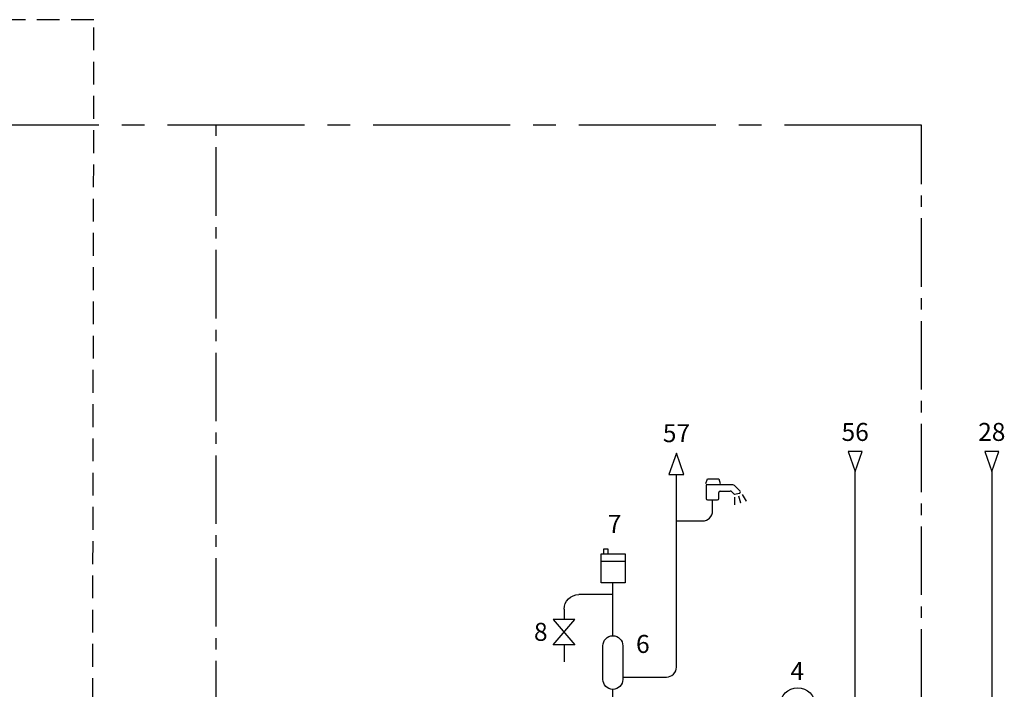
# Model space of a CAD drawing. Units: millimetres. Extents: x 325 to 857, y -133 to 114.
# Drawn here: x 719 to 855, y 20 to 114 of the extents above; entities that cross this region are included whole.
import ezdxf
from ezdxf.enums import TextEntityAlignment as Align

# ---------------------------------------------------------------- set-up
doc = ezdxf.new("R2010")
doc.units = ezdxf.units.MM
doc.linetypes.add('AXES2', pattern=[28.575, 19.05, -3.175, 3.175, -3.175])
doc.linetypes.add('CACHE2', pattern=[4.7625, 3.175, -1.5875])
for name, color, linetype in [('DD-legende', 7, 'Continuous'), ('DD-regul-D', 7, 'Continuous'), ('Выноски', 252, 'Continuous')]:
    doc.layers.add(name, color=color, linetype=linetype)

msp = doc.modelspace()

# ---------------------------------------------------------------- linework, layer by layer
at = {"color": 7, "linetype": 'CACHE2'}
for p, q in [((728.87, 113.53), (369.53, 113.53)), ((728.59, -43.13), (728.87, 113.53))]:
    msp.add_line(p, q, dxfattribs=at)
at = {"color": 7, "linetype": 'AXES2'}
msp.add_line((843.86, 98.84), (378.09, 98.84), dxfattribs=at)
at = {"color": 7}
for p, q in [((813.89, 49.01), (814.12, 49.7)), ((814.12, 49.7), (815.68, 49.7)), ((815.68, 49.7), (815.86, 49.01)), ((813.95, 48.84), (813.95, 46.93)), ((817.62, 48.84), (813.95, 48.84)), ((815.86, 47.97), (817.27, 47.97)), ((818.63, 47.96), (817.86, 48.74)), ((814.12, 46.76), (815.51, 46.76)), ((815.68, 46.93), (815.68, 47.8)), ((817.51, 47.87), (817.78, 47.61)), ((817.92, 47.56), (818.53, 47.67)), ((817.93, 46.07), (817.93, 47.11)), ((818.73, 46.28), (818.45, 47.28)), ((819.52, 46.59), (818.97, 47.48)), ((819.52, 46.59), (819.52, 46.59)), ((817.93, 46.07), (817.93, 46.07)), ((818.73, 46.28), (818.73, 46.28))]:
    msp.add_line(p, q, dxfattribs=at)
at = {"color": 1}
for points in [[(835.61, 53.48), (833.65, 53.48), (834.63, 50.7)], [(808.76, 50.28), (810.83, 50.28), (809.8, 53.23)]]:
    msp.add_lwpolyline(points, close=True, dxfattribs=at)
at = {"color": 5}
msp.add_lwpolyline([(854.59, 53.48), (852.63, 53.48), (853.61, 50.7)], close=True, dxfattribs=at)
at = {"color": 1}
for points in [[(834.63, 17.75), (834.63, 50.7)], [(800.96, 17.75), (800.96, 20.41)]]:
    msp.add_lwpolyline(points, dxfattribs=at)
at = {"color": 5}
msp.add_lwpolyline([(853.61, 50.7), (853.61, 17.75)], dxfattribs=at)
at = {"color": 1}
for points in [[(802.35, 22.12), (808.41, 22.12, 0.414214), (809.8, 23.5), (809.8, 50.28)], [(809.8, 43.82), (813.43, 43.82, 0.414214), (814.82, 45.2), (814.82, 46.76)]]:
    msp.add_lwpolyline(points, format="xyb", dxfattribs=at)
at = {"color": 7}
for points in [[(799.66, 39.24), (800.33, 39.24), (800.33, 39.91), (799.66, 39.91)], [(802.68, 35.21), (799.33, 35.21), (799.33, 39.24), (802.68, 39.24)], [(795.68, 30.1), (792.68, 30.1), (795.68, 26.6), (792.68, 26.6)]]:
    msp.add_lwpolyline(points, close=True, dxfattribs=at)
msp.add_lwpolyline([(799.33, 38.23), (802.68, 38.23)], dxfattribs=at)
at = {"color": 1, "linetype": 'Continuous'}
msp.add_lwpolyline([(794.18, 31.55), (794.18, 31.55, -0.404018), (796.22, 33.6), (796.22, 33.6)], format="xyb", dxfattribs=at)
at = {"color": 1}
msp.add_lwpolyline([(799.58, 25.08), (799.58, 26.47, -1), (802.35, 26.47), (802.35, 21.79, -1), (799.58, 21.79)], format="xyb", close=True, dxfattribs=at)
at = {"color": 7}
for centre, radius, start, end in [((815.86, 47.8), 0.173, 90, 180), ((817.27, 47.63), 0.346, 45, 90), ((817.62, 48.49), 0.346, 45, 90), ((818.51, 47.84), 0.173, 278.1301, 45), ((814.12, 46.93), 0.173, 180, 270), ((815.51, 46.93), 0.173, 270, 0), ((817.9, 47.73), 0.173, 225, 278.1301)]:
    msp.add_arc(centre, radius, start, end, dxfattribs=at)
at = {"layer": 'DD-regul-D', "color": 7, "linetype": 'AXES2', "ltscale": 0.5}
for points in [[(745.85, -13.74), (745.85, 98.84)], [(838.11, 4.95), (843.85, 4.95), (843.86, 98.84), (843.86, 98.84)]]:
    msp.add_lwpolyline(points, dxfattribs=at)
at = {"layer": 'Выноски', "color": 1}
for p, q in [((800.96, 27.85), (800.96, 35.21)), ((800.96, 33.6), (796.22, 33.6)), ((794.18, 31.55), (794.18, 30.1)), ((794.18, 26.6), (794.18, 24.25))]:
    msp.add_line(p, q, dxfattribs=at)
at = {"layer": 'Выноски', "color": 7}
msp.add_circle((826.64, 18.18), 2.45, dxfattribs=at)

# ---------------------------------------------------------------- texts
at = {"layer": 'DD-legende'}
for s, p in [('56', (834.63, 54.95)), ('28', (853.61, 54.95)), ('57', (809.8, 54.78)), ('6', (805.13, 25.47))]:
    msp.add_text(s, height=2.5, dxfattribs=at).set_placement(p, align=Align.CENTER)
at = {"layer": 'DD-legende', "linetype": 'Continuous'}
for s, p in [('7', (801.2, 42.16)), ('8', (790.95, 27.15)), ('4', (826.58, 21.69))]:
    msp.add_text(s, height=2.5, dxfattribs=at).set_placement(p, align=Align.CENTER)

doc.saveas('drawing.dxf')
